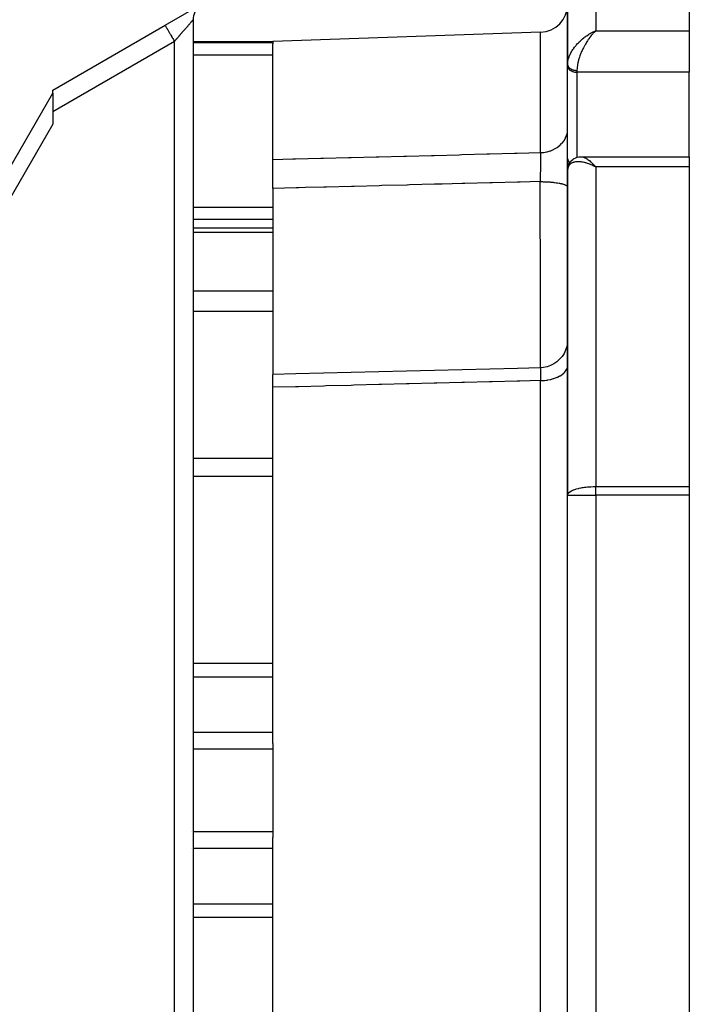
# Model space of a CAD drawing. Extents: x 24 to 1126, y -581 to 283.
# Drawn here: x 487 to 559, y -188 to -83 of the extents above; entities that cross this region are included whole.
import ezdxf

# ---------------------------------------------------------------- set-up
doc = ezdxf.new("R2010")
doc.units = 0
doc.linetypes.add('DASHED', pattern=[11.05, 8.7, -2.35])
doc.layers.get('0').update_dxf_attribs({"linetype": 'CONTINUOUS'})
doc.layers.add('NEVIDI', color=4, linetype='DASHED')

msp = doc.modelspace()

# ---------------------------------------------------------------- linework, layer by layer
at = {"color": 2}
for p, q in [((559, -65.147059), (559, -83.832425)), ((546, -68), (546, -87.435347)), ((546, -87.435347), (546, -68)), ((503, -83.245735), (510.5, -78.915608)), ((506, -82.668385), (506, -213.196152)), ((506, -82.668385), (506, -213.196152)), ((491, -90.173938), (503, -83.245735)), ((502.999999, -83.245736), (503.107618, -83.183602)), ((543.104698, -84.001102), (514.5, -85)), ((548.760331, -83.944679), (549, -83.832425)), ((548.762542, -83.94595), (549, -83.832425)), ((548.764753, -83.947228), (549, -83.832425)), ((548.766965, -83.948513), (549, -83.832425)), ((548.769177, -83.949806), (549, -83.832425)), ((548.77139, -83.951107), (549, -83.832425)), ((548.773604, -83.952415), (549, -83.832425)), ((548.775818, -83.95373), (549, -83.832425)), ((548.778034, -83.955053), (549, -83.832425)), ((548.780249, -83.956383), (549, -83.832425)), ((548.782466, -83.95772), (549, -83.832425)), ((548.784682, -83.959065), (549, -83.832425)), ((548.7869, -83.960417), (549, -83.832425)), ((548.789118, -83.961777), (549, -83.832425)), ((548.791336, -83.963144), (549, -83.832425)), ((548.793555, -83.964518), (549, -83.832425)), ((548.795774, -83.9659), (549, -83.832425)), ((548.797994, -83.967288), (549, -83.832425)), ((548.800214, -83.968685), (549, -83.832425)), ((548.802434, -83.970088), (549, -83.832425)), ((548.804655, -83.971499), (549, -83.832425)), ((548.806876, -83.972917), (549, -83.832425)), ((548.809098, -83.974342), (549, -83.832425)), ((548.81132, -83.975774), (549, -83.832425)), ((548.813542, -83.977214), (549, -83.832425)), ((548.815764, -83.97866), (549, -83.832425)), ((548.817987, -83.980114), (549, -83.832425)), ((548.820209, -83.981575), (549, -83.832425)), ((548.822432, -83.983044), (549, -83.832425)), ((548.824655, -83.984519), (549, -83.832425)), ((548.826879, -83.986001), (549, -83.832425)), ((548.829102, -83.987491), (549, -83.832425)), ((548.831326, -83.988988), (549, -83.832425)), ((548.833549, -83.990491), (549, -83.832425)), ((548.835773, -83.992002), (549, -83.832425)), ((548.837996, -83.99352), (549, -83.832425)), ((548.903155, -83.928251), (548.839356, -83.994415)), ((549, -83.832425), (548.903155, -83.928251)), ((559, -83.832425), (559, -86.151498)), ((506, -85), (514.5, -85)), ((514.5, -85), (514.5, -85.122449)), ((514.5, -85.122449), (514.5, -85.253857)), ((514.5, -97.585447), (514.5, -85.253857)), ((559, -86.151498), (559, -88.272819)), ((546, -87.435347), (546, -87.565712)), ((546, -87.565712), (546, -87.435347)), ((546, -97.471302), (546, -87.565712)), ((559, -97.293634), (559, -88.272819)), ((491, -90.521815), (491, -90.173938)), ((478.022214, -113), (491, -90.521815)), ((491, -90.521815), (491, -93.821815)), ((514.5, -100.681963), (514.5, -97.585447)), ((546, -98.771044), (546, -97.471302)), ((546, -97.471302), (546, -98.771007)), ((546.317398, -97.813137), (546.340329, -97.785337)), ((546.340329, -97.785337), (546.364507, -97.758606)), ((546.364507, -97.758606), (546.389892, -97.73299)), ((546.389892, -97.73299), (546.416445, -97.708532)), ((546.416445, -97.708532), (546.541075, -97.597403)), ((546.541075, -97.597403), (546.567515, -97.575308)), ((546.567515, -97.575308), (546.59487, -97.554402)), ((546.59487, -97.554402), (546.623097, -97.534716)), ((546.623097, -97.534716), (546.65215, -97.516274)), ((546.65215, -97.516274), (546.681983, -97.499099)), ((546.681983, -97.499099), (546.712551, -97.483213)), ((546.712551, -97.483213), (546.877526, -97.403934)), ((546.877526, -97.403934), (546.906843, -97.391238)), ((546.906843, -97.391238), (546.936638, -97.37976)), ((546.936638, -97.37976), (546.966874, -97.36952)), ((546.966874, -97.36952), (546.997511, -97.360535)), ((546.997511, -97.360535), (547.02851, -97.35282)), ((547.02851, -97.35282), (547.190618, -97.317455)), ((547.190618, -97.317455), (547.219007, -97.311775)), ((547.219007, -97.311775), (547.247578, -97.307204)), ((547.247578, -97.307204), (547.276298, -97.303745)), ((547.276298, -97.303745), (547.305135, -97.301403)), ((547.305135, -97.301403), (547.334057, -97.300183)), ((547.334057, -97.300183), (547.484865, -97.295307)), ((547.463508, -97.293634), (559, -97.293634)), ((547.463508, -97.293634), (547.500335, -97.29485)), ((547.484865, -97.295307), (547.500335, -97.29485)), ((559, -97.293634), (559, -98.390506)), ((546, -98.760098), (546.00034, -98.740103)), ((546, -98.760098), (546, -133.456379)), ((546, -133.456379), (546, -98.760098)), ((546.00034, -98.740103), (546.001079, -98.730375)), ((546.008102, -98.637851), (546.013593, -98.565528)), ((546.013593, -98.565528), (546.016058, -98.530222)), ((546.016058, -98.530222), (546.020373, -98.495135)), ((546.020373, -98.495135), (546.02652, -98.46033)), ((546.02652, -98.46033), (546.034483, -98.425871)), ((546.034483, -98.425871), (546.08977, -98.231155)), ((546.08977, -98.231155), (546.100342, -98.196216)), ((546.100342, -98.196216), (546.11258, -98.161868)), ((546.11258, -98.161868), (546.126469, -98.128174)), ((546.126469, -98.128174), (546.141992, -98.095197)), ((546.141992, -98.095197), (546.159129, -98.063)), ((546.159129, -98.063), (546.256468, -97.9025)), ((546.159129, -98.063), (546.17785, -98.031641)), ((546.256468, -97.9025), (546.275428, -97.871763)), ((546.295751, -97.84196), (546.317398, -97.813137)), ((548.854658, -98.316417), (548.758981, -98.270123)), ((548.760331, -98.269039), (549, -98.390506)), ((548.762542, -98.267233), (549, -98.390506)), ((548.764753, -98.265432), (549, -98.390506)), ((548.766965, -98.263638), (549, -98.390506)), ((548.769177, -98.26185), (549, -98.390506)), ((548.77139, -98.260069), (549, -98.390506)), ((548.773604, -98.258293), (549, -98.390506)), ((548.775818, -98.256524), (549, -98.390506)), ((548.778034, -98.254762), (549, -98.390506)), ((548.780249, -98.253005), (549, -98.390506)), ((548.782466, -98.251255), (549, -98.390506)), ((548.784682, -98.249512), (549, -98.390506)), ((548.7869, -98.247774), (549, -98.390506)), ((548.789118, -98.246043), (549, -98.390506)), ((548.791336, -98.244319), (549, -98.390506)), ((548.793555, -98.242601), (549, -98.390506)), ((548.795774, -98.24089), (549, -98.390506)), ((548.797994, -98.239184), (549, -98.390506)), ((548.800214, -98.237486), (549, -98.390506)), ((548.802434, -98.235794), (549, -98.390506)), ((548.804655, -98.234108), (549, -98.390506)), ((548.806876, -98.232429), (549, -98.390506)), ((548.809098, -98.230757), (549, -98.390506)), ((548.81132, -98.229091), (549, -98.390506)), ((548.813542, -98.227432), (549, -98.390506)), ((548.815764, -98.225779), (549, -98.390506)), ((548.817987, -98.224133), (549, -98.390506)), ((548.820209, -98.222493), (549, -98.390506)), ((548.822432, -98.220861), (549, -98.390506)), ((548.824655, -98.219234), (549, -98.390506)), ((548.826879, -98.217615), (549, -98.390506)), ((548.829102, -98.216002), (549, -98.390506)), ((548.831326, -98.214396), (549, -98.390506)), ((548.833549, -98.212797), (549, -98.390506)), ((548.835773, -98.211204), (549, -98.390506)), ((548.837996, -98.209618), (549, -98.390506)), ((549, -98.390506), (548.854658, -98.316417)), ((559, -98.390506), (559, -132.528626)), ((514.5, -100.681963), (514.5, -104.879665)), ((506, -104.879665), (514.5, -104.879665)), ((514.5, -104.879665), (514.5, -105.3894)), ((514.5, -105.3894), (514.5, -111.646684)), ((546, -108.139819), (546, -108.451051)), ((546, -108.451051), (546, -108.139842)), ((514.5, -111.646684), (514.5, -112.980517)), ((514.5, -112.980517), (514.5, -113.825753)), ((514.5, -113.825753), (514.5, -120.351354)), ((545.909403, -117.565709), (545.788141, -117.941382)), ((545.980283, -117.177369), (545.909403, -117.565709)), ((546, -116.833799), (545.980283, -117.177369)), ((545.403684, -118.62902), (545.147164, -118.929088)), ((545.618581, -118.297874), (545.403684, -118.62902)), ((545.788141, -117.941382), (545.618581, -118.297874)), ((543.079384, -119.838942), (540.638741, -119.899674)), ((543.416249, -119.80483), (543.073551, -119.832954)), ((543.073551, -119.832954), (543.077742, -119.835307)), ((543.077742, -119.835307), (543.078342, -119.836446)), ((543.078342, -119.836446), (543.079384, -119.838942)), ((543.802767, -119.724457), (543.416249, -119.80483)), ((544.175386, -119.594032), (543.802767, -119.724457)), ((544.527644, -119.415798), (544.175386, -119.594032)), ((544.85345, -119.192865), (544.527644, -119.415798)), ((545.147164, -118.929088), (544.85345, -119.192865)), ((514.499999, -120.351354), (514.499999, -120.54972)), ((516.97518, -120.488159), (514.499999, -120.54972)), ((514.5, -121.927062), (514.499999, -120.54972)), ((519.933125, -120.414595), (516.97518, -120.488159)), ((522.891069, -120.341031), (519.933125, -120.414595)), ((525.849014, -120.267469), (522.891069, -120.341031)), ((528.806959, -120.193908), (525.849014, -120.267469)), ((531.764904, -120.120348), (528.806959, -120.193908)), ((534.72285, -120.046789), (531.764904, -120.120348)), ((537.680795, -119.973231), (534.72285, -120.046789)), ((540.638741, -119.899674), (537.680795, -119.973231)), ((514.5, -159.978258), (514.5, -121.927062)), ((546, -196.543621), (546, -133.456379)), ((546, -196.543621), (546, -133.456379)), ((559, -132.528626), (559, -133.456379)), ((559, -133.456379), (559, -196.543621)), ((514.5, -159.978258), (514.5, -160.575432)), ((514.5, -160.575432), (514.5, -165)), ((514.5, -165), (514.5, -169.424568)), ((514.5, -169.424568), (514.5, -170.021742)), ((514.5, -208.072938), (514.5, -170.021742))]:
    msp.add_line(p, q, dxfattribs=at)
for centre, radius, start, end in [((508, -82.668385), 2, 132.414641, 180), ((543, -81.002929), 3, 272, 360)]:
    msp.add_arc(centre, radius, start, end, dxfattribs=at)
at = {"layer": 'NEVIDI', "color": 7, "linetype": 'CONTINUOUS'}
for p, q in [((549, -65.147059), (549, -83.832425)), ((505.634365, -83.090586), (505.640177, -83.083875)), ((505.640177, -83.083875), (505.678264, -83.0399)), ((505.678264, -83.0399), (505.683724, -83.033594)), ((505.683724, -83.033594), (505.71956, -82.992213)), ((505.71956, -82.992213), (505.724698, -82.986279)), ((505.724698, -82.986279), (505.750591, -82.956375)), ((505.750591, -82.956375), (505.758241, -82.94754)), ((505.758241, -82.94754), (505.763021, -82.942019)), ((505.763021, -82.942019), (505.794206, -82.906005)), ((505.794206, -82.906005), (505.798631, -82.900894)), ((505.798631, -82.900894), (505.82742, -82.867654)), ((505.82742, -82.867654), (505.831493, -82.862952)), ((505.831493, -82.862952), (505.85782, -82.83257)), ((505.85782, -82.83257), (505.858323, -82.831989)), ((505.858323, -82.831989), (505.861542, -82.828275)), ((505.861542, -82.828275), (505.885412, -82.800732)), ((505.885412, -82.800732), (505.888746, -82.796885)), ((505.888746, -82.796885), (505.910085, -82.772257)), ((505.910085, -82.772257), (505.913049, -82.768835)), ((505.913049, -82.768835), (505.931828, -82.74715)), ((505.931828, -82.74715), (505.93441, -82.744167)), ((505.93441, -82.744167), (505.936612, -82.741622)), ((505.936612, -82.741622), (505.95062, -82.725431)), ((505.95062, -82.725431), (505.952821, -82.722886)), ((505.952821, -82.722886), (505.966412, -82.707161)), ((505.966412, -82.707161), (505.968225, -82.705061)), ((505.968225, -82.705061), (505.979185, -82.692368)), ((505.977884, -82.668385), (505.979159, -82.668385)), ((505.979185, -82.692368), (505.980609, -82.690718)), ((505.980609, -82.690718), (505.98409, -82.686685)), ((505.98409, -82.686685), (505.988935, -82.681071)), ((505.988935, -82.681071), (505.989969, -82.679874)), ((505.989969, -82.679874), (505.995637, -82.673319)), ((505.995637, -82.673319), (505.996275, -82.672585)), ((505.996275, -82.672585), (505.999275, -82.669154)), ((505.999275, -82.669154), (505.999521, -82.66888)), ((505.999521, -82.66888), (506, -82.668385)), ((503.000869, -83.24724), (503.006773, -83.257467)), ((503.006773, -83.257467), (503.007946, -83.259499)), ((503.007946, -83.259499), (503.015376, -83.272367)), ((503.015376, -83.272367), (503.031162, -83.299709)), ((503.031162, -83.299709), (503.031688, -83.30062)), ((503.031688, -83.30062), (503.047439, -83.327902)), ((503.047439, -83.327902), (503.070807, -83.368376)), ((503.070807, -83.368376), (503.072854, -83.371922)), ((503.072854, -83.371922), (503.096608, -83.413065)), ((503.096608, -83.413065), (503.124743, -83.461796)), ((503.124743, -83.461796), (503.13113, -83.472859)), ((503.13113, -83.472859), (503.161806, -83.525991)), ((503.161806, -83.525991), (503.192559, -83.579257)), ((503.192559, -83.579257), (503.204909, -83.600648)), ((503.204909, -83.600648), (503.24206, -83.664995)), ((503.24206, -83.664995), (503.273266, -83.719046)), ((503.273266, -83.719046), (503.292893, -83.753041)), ((503.292893, -83.753041), (503.335816, -83.827386)), ((503.335816, -83.827386), (503.365486, -83.878775)), ((503.365486, -83.878775), (503.39351, -83.927314)), ((503.39351, -83.927314), (503.441475, -84.010392)), ((503.441475, -84.010392), (503.467771, -84.055938)), ((503.467771, -84.055938), (503.504965, -84.12036)), ((503.504965, -84.12036), (503.557178, -84.210795)), ((504.7218, -84.144379), (504.73119, -84.133539)), ((504.73119, -84.133539), (504.794247, -84.060738)), ((504.794247, -84.060738), (504.803497, -84.050058)), ((504.803497, -84.050058), (504.842834, -84.004635)), ((504.842834, -84.004635), (504.865492, -83.978471)), ((504.865492, -83.978471), (504.874566, -83.967992)), ((504.874566, -83.967992), (504.935411, -83.897723)), ((504.935411, -83.897723), (504.944318, -83.887435)), ((504.944318, -83.887435), (505.003906, -83.818612)), ((505.003906, -83.818612), (505.01261, -83.808558)), ((505.01261, -83.808558), (505.064423, -83.748712)), ((505.064423, -83.748712), (505.07078, -83.741371)), ((505.07078, -83.741371), (505.079308, -83.731521)), ((505.079308, -83.731521), (505.136145, -83.66588)), ((505.136145, -83.66588), (505.144429, -83.656313)), ((505.144429, -83.656313), (505.199708, -83.592485)), ((505.199708, -83.592485), (505.207765, -83.583183)), ((505.207765, -83.583183), (505.261373, -83.521293)), ((505.261373, -83.521293), (505.269085, -83.512389)), ((505.269085, -83.512389), (505.269263, -83.512183)), ((505.269263, -83.512183), (505.321136, -83.452295)), ((505.321136, -83.452295), (505.328786, -83.443462)), ((505.328786, -83.443462), (505.378967, -83.385522)), ((505.378967, -83.385522), (505.386276, -83.377083)), ((505.386276, -83.377083), (505.43464, -83.321233)), ((505.43464, -83.321233), (505.441644, -83.313145)), ((505.441644, -83.313145), (505.453563, -83.29938)), ((505.453563, -83.29938), (505.488008, -83.259598)), ((505.488008, -83.259598), (505.494813, -83.25174)), ((505.494813, -83.25174), (505.539181, -83.200497)), ((505.539181, -83.200497), (505.545684, -83.192987)), ((505.545684, -83.192987), (505.588051, -83.144062)), ((505.588051, -83.144062), (505.594168, -83.136999)), ((505.594168, -83.136999), (505.614921, -83.113037)), ((505.614921, -83.113037), (505.634365, -83.090586)), ((543.104698, -96.858971), (543.104698, -84.001102)), ((548.321223, -84.185858), (548.424947, -84.123836)), ((548.424947, -84.123836), (548.519617, -84.069806)), ((548.519617, -84.069806), (548.663696, -83.992212)), ((548.663696, -83.992212), (548.718441, -83.964178)), ((548.743025, -84.098918), (548.679779, -84.170572)), ((548.718441, -83.964178), (548.758997, -83.943919)), ((548.799762, -84.036695), (548.743025, -84.098918)), ((548.758997, -83.943919), (548.904018, -83.87501)), ((548.839356, -83.994415), (548.799762, -84.036695)), ((548.904018, -83.87501), (549, -83.832425)), ((549, -83.832425), (559, -83.832425)), ((504, -84.977786), (491, -92.48334)), ((503.557178, -84.210795), (503.578591, -84.247885)), ((503.578591, -84.247885), (503.625368, -84.328904)), ((503.625368, -84.328904), (503.680592, -84.424556)), ((503.680592, -84.424556), (503.696076, -84.451374)), ((503.696076, -84.451374), (503.752369, -84.548876)), ((503.752369, -84.548876), (503.809977, -84.648656)), ((503.809977, -84.648656), (503.818429, -84.663295)), ((503.818429, -84.663295), (503.883793, -84.77651)), ((503.883793, -84.77651), (503.942486, -84.878169)), ((503.942486, -84.878169), (503.943644, -84.880175)), ((503.943644, -84.880175), (504, -84.977786)), ((504, -84.977786), (504.033659, -84.938871)), ((504, -213.196152), (504, -84.977786)), ((504.033659, -84.938871), (504.043741, -84.927216)), ((504.043741, -84.927216), (504.111939, -84.848404)), ((504.111939, -84.848404), (504.112755, -84.847461)), ((504.112755, -84.847461), (504.121968, -84.836817)), ((504.121968, -84.836817), (504.190003, -84.758231)), ((504.190003, -84.758231), (504.200042, -84.746636)), ((504.200042, -84.746636), (504.267727, -84.668483)), ((504.267727, -84.668483), (504.277788, -84.656868)), ((504.277788, -84.656868), (504.345096, -84.579169)), ((504.345096, -84.579169), (504.355139, -84.567576)), ((504.355139, -84.567576), (504.363186, -84.558288)), ((504.363186, -84.558288), (504.421992, -84.490416)), ((504.421992, -84.490416), (504.431876, -84.479009)), ((504.431876, -84.479009), (504.498233, -84.402425)), ((504.498233, -84.402425), (504.507987, -84.391168)), ((504.507987, -84.391168), (504.57368, -84.315349)), ((504.57368, -84.315349), (504.583325, -84.304219)), ((504.583325, -84.304219), (504.607843, -84.27592)), ((504.607843, -84.27592), (504.648225, -84.22931)), ((504.648225, -84.22931), (504.65776, -84.218303)), ((504.65776, -84.218303), (504.7218, -84.144379)), ((514.5, -85.122449), (506, -85.122449)), ((547.068015, -85.212955), (547.151364, -85.124719)), ((547.151364, -85.124719), (547.230134, -85.04468)), ((547.230134, -85.04468), (547.278668, -84.996877)), ((547.278668, -84.996877), (547.365668, -84.913894)), ((547.365668, -84.913894), (547.496179, -84.795487)), ((547.496179, -84.795487), (547.570295, -84.731274)), ((547.570295, -84.731274), (547.586238, -84.717735)), ((547.586238, -84.717735), (547.72148, -84.606626)), ((547.72148, -84.606626), (547.813569, -84.53464)), ((547.813569, -84.53464), (547.936176, -84.443162)), ((547.968072, -85.161122), (547.910341, -85.258922)), ((547.936176, -84.443162), (547.952239, -84.431534)), ((547.952239, -84.431534), (548.046239, -84.365099)), ((548.032066, -85.056319), (547.968072, -85.161122)), ((548.057406, -85.015814), (548.032066, -85.056319)), ((548.046239, -84.365099), (548.187951, -84.269986)), ((548.116977, -84.922722), (548.057406, -85.015814)), ((548.208852, -84.784715), (548.116977, -84.922722)), ((548.187951, -84.269986), (548.28202, -84.210082)), ((548.270086, -84.69629), (548.208852, -84.784715)), ((548.276431, -84.687284), (548.270086, -84.69629)), ((548.364038, -84.565858), (548.276431, -84.687284)), ((548.28202, -84.210082), (548.321223, -84.185858)), ((548.426106, -84.483032), (548.364038, -84.565858)), ((548.521411, -84.360828), (548.426106, -84.483032)), ((548.533886, -84.345269), (548.521411, -84.360828)), ((548.583867, -84.28392), (548.533886, -84.345269)), ((548.679779, -84.170572), (548.583867, -84.28392)), ((546.264885, -86.377326), (546.34763, -86.211717)), ((546.34763, -86.211717), (546.407271, -86.103427)), ((546.407271, -86.103427), (546.422339, -86.077257)), ((546.422339, -86.077257), (546.504136, -85.942253)), ((546.504136, -85.942253), (546.570825, -85.839716)), ((546.570825, -85.839716), (546.650924, -85.723913)), ((546.650924, -85.723913), (546.677155, -85.687521)), ((546.677155, -85.687521), (546.750451, -85.589396)), ((546.750451, -85.589396), (546.865917, -85.444215)), ((546.865917, -85.444215), (546.921828, -85.37755)), ((546.921828, -85.37755), (546.944958, -85.350604)), ((546.944958, -85.350604), (547.068015, -85.212955)), ((547.426842, -86.239557), (547.380725, -86.355054)), ((547.463521, -86.151498), (547.426842, -86.239557)), ((547.500245, -86.066374), (547.463521, -86.151498)), ((547.550731, -85.953687), (547.500245, -86.066374)), ((547.599954, -85.848133), (547.550731, -85.953687)), ((547.630169, -85.785256), (547.599954, -85.848133)), ((547.683755, -85.677036), (547.630169, -85.785256)), ((547.767737, -85.515123), (547.683755, -85.677036)), ((547.805186, -85.445688), (547.767737, -85.515123)), ((547.824251, -85.41095), (547.805186, -85.445688)), ((547.910341, -85.258922), (547.824251, -85.41095)), ((514.5, -86.435347), (506, -86.435347)), ((546.003412, -87.324493), (546.013007, -87.216338)), ((546.013007, -87.216338), (546.026996, -87.116581)), ((546.026996, -87.116581), (546.038655, -87.051495)), ((546.038655, -87.051495), (546.063197, -86.939483)), ((546.063197, -86.939483), (546.1075, -86.779948)), ((546.1075, -86.779948), (546.110615, -86.769999)), ((546.110615, -86.769999), (546.148816, -86.65697)), ((546.148816, -86.65697), (546.215712, -86.487148)), ((546.215712, -86.487148), (546.240063, -86.431483)), ((546.240063, -86.431483), (546.264885, -86.377326)), ((547.099325, -87.264463), (547.062255, -87.447203)), ((547.127994, -87.142634), (547.099325, -87.264463)), ((547.131592, -87.128202), (547.127994, -87.142634)), ((547.176684, -86.959519), (547.131592, -87.128202)), ((547.212145, -86.839213), (547.176684, -86.959519)), ((547.232114, -86.775126), (547.212145, -86.839213)), ((547.271542, -86.654902), (547.232114, -86.775126)), ((547.313182, -86.535507), (547.271542, -86.654902)), ((547.358448, -86.412966), (547.313182, -86.535507)), ((547.380725, -86.355054), (547.358448, -86.412966)), ((546, -87.435347), (546.003412, -87.324493)), ((546, -87.565712), (546.00417, -87.63022)), ((546.000162, -87.446887), (546.00034, -87.452086)), ((546.00034, -87.452086), (546.001894, -87.474834)), ((546.001894, -87.474834), (546.002412, -87.479901)), ((546.002412, -87.479901), (546.005505, -87.502613)), ((546.00417, -87.63022), (546.008985, -87.660288)), ((546.005505, -87.502613), (546.00636, -87.507632)), ((546.00636, -87.507632), (546.008985, -87.521206)), ((546.008985, -87.521206), (546.010985, -87.530234)), ((546.008985, -87.660288), (546.02356, -87.718297)), ((546.010985, -87.530234), (546.012178, -87.535223)), ((546.012178, -87.535223), (546.018326, -87.557679)), ((546.018326, -87.557679), (546.019856, -87.562631)), ((546.019856, -87.562631), (546.027515, -87.584894)), ((546.02356, -87.718297), (546.035842, -87.753327)), ((546.027515, -87.584894), (546.029378, -87.589799)), ((546.029378, -87.589799), (546.035842, -87.605669)), ((546.035842, -87.605669), (546.038522, -87.611801)), ((546.035842, -87.753327), (546.058465, -87.803947)), ((546.038522, -87.611801), (546.04072, -87.616663)), ((546.04072, -87.616663), (546.051357, -87.63842)), ((546.051357, -87.63842), (546.053875, -87.643203)), ((546.053875, -87.643203), (546.065973, -87.664644)), ((546.058465, -87.803947), (546.079998, -87.842837)), ((546.065973, -87.664644), (546.068812, -87.669353)), ((546.068812, -87.669353), (546.079998, -87.686927)), ((546.079998, -87.686927), (546.082317, -87.690392)), ((546.079998, -87.842837), (546.108398, -87.885905)), ((546.082317, -87.690392), (546.085492, -87.695049)), ((546.085492, -87.695049), (546.100438, -87.715735)), ((546.100438, -87.715735), (546.103901, -87.720268)), ((546.103901, -87.720268), (546.12023, -87.740518)), ((546.108398, -87.885905), (546.140798, -87.927494)), ((546.12023, -87.740518), (546.123997, -87.744951)), ((546.123997, -87.744951), (546.140799, -87.76378)), ((546.140798, -87.927494), (546.172507, -87.962736)), ((546.140799, -87.76378), (546.141696, -87.764746)), ((546.141696, -87.764746), (546.145835, -87.769149)), ((546.145835, -87.769149), (546.164666, -87.788241)), ((546.164666, -87.788241), (546.169149, -87.792575)), ((546.169149, -87.792575), (546.189372, -87.811233)), ((546.172507, -87.962736), (546.216966, -88.005518)), ((546.189372, -87.811233), (546.194022, -87.815331)), ((546.194022, -87.815331), (546.215546, -87.83346)), ((546.215546, -87.83346), (546.216967, -87.834611)), ((546.216966, -88.005518), (546.24973, -88.033203)), ((546.216967, -87.834611), (546.22056, -87.837498)), ((546.22056, -87.837498), (546.243088, -87.854855)), ((546.243088, -87.854855), (546.248408, -87.858779)), ((546.248408, -87.858779), (546.272227, -87.875591)), ((546.24973, -88.033203), (546.307345, -88.075726)), ((546.272227, -87.875591), (546.277665, -87.879266)), ((546.277665, -87.879266), (546.302617, -87.895413)), ((546.302617, -87.895413), (546.307345, -87.898347)), ((546.307345, -87.898347), (546.308432, -87.899016)), ((546.307345, -88.075726), (546.338851, -88.096222)), ((546.308432, -87.899016), (546.334346, -87.91439)), ((546.334346, -87.91439), (546.340431, -87.917846)), ((546.338851, -88.096222), (546.410034, -88.13665)), ((546.340431, -87.917846), (546.367361, -87.932483)), ((546.367361, -87.932483), (546.373673, -87.935766)), ((546.373673, -87.935766), (546.401518, -87.949616)), ((546.401518, -87.949616), (546.408019, -87.952707)), ((546.408019, -87.952707), (546.410034, -87.953655)), ((546.410034, -87.953655), (546.436812, -87.965787)), ((546.410034, -88.13665), (546.438488, -88.150821)), ((546.436812, -87.965787), (546.443549, -87.968709)), ((546.438488, -88.150821), (546.523369, -88.187332)), ((546.443549, -87.968709), (546.473214, -87.980982)), ((546.473214, -87.980982), (546.480138, -87.983711)), ((546.480138, -87.983711), (546.51057, -87.995132)), ((546.51057, -87.995132), (546.517658, -87.997662)), ((546.517658, -87.997662), (546.523368, -87.999665)), ((546.523368, -87.999665), (546.548878, -88.00824)), ((546.523369, -88.187332), (546.547303, -88.196214)), ((546.547303, -88.196214), (546.645413, -88.226873)), ((546.548878, -88.00824), (546.556107, -88.010562)), ((546.556107, -88.010562), (546.587992, -88.020256)), ((546.587992, -88.020256), (546.595406, -88.022385)), ((546.595406, -88.022385), (546.627861, -88.031166)), ((546.627861, -88.031166), (546.635389, -88.033081)), ((546.635389, -88.033081), (546.645412, -88.035561)), ((546.645412, -88.035561), (546.668463, -88.040965)), ((546.645413, -88.226873), (546.663036, -88.231466)), ((546.663036, -88.231466), (546.773716, -88.254477)), ((546.668463, -88.040965), (546.676112, -88.042669)), ((546.676112, -88.042669), (546.709708, -88.049629)), ((546.709708, -88.049629), (546.717495, -88.051123)), ((546.717495, -88.051123), (546.751485, -88.057133)), ((546.751485, -88.057133), (546.759356, -88.058407)), ((546.759356, -88.058407), (546.773715, -88.060621)), ((546.773715, -88.060621), (546.793734, -88.063467)), ((546.773716, -88.254477), (546.784212, -88.256159)), ((546.784212, -88.256159), (546.90621, -88.269702)), ((546.793734, -88.063467), (546.801668, -88.064519)), ((546.801668, -88.064519), (546.836371, -88.068619)), ((546.836371, -88.068619), (546.84439, -88.069452)), ((546.84439, -88.069452), (546.879274, -88.072576)), ((546.879274, -88.072576), (546.887326, -88.073184)), ((546.887326, -88.073184), (546.906209, -88.074442)), ((546.906209, -88.074442), (546.922643, -88.075348)), ((546.90621, -88.269702), (546.908946, -88.269881)), ((546.908946, -88.269881), (547, -88.272819)), ((546.922643, -88.075348), (546.930489, -88.075719)), ((546.930489, -88.075719), (546.965804, -88.076896)), ((546.965804, -88.076896), (546.973884, -88.077052)), ((546.973884, -88.077052), (547, -88.077271)), ((547.000609, -88.019552), (547, -88.077271)), ((547, -88.077271), (547, -88.272819)), ((547, -88.272819), (547, -97.360019)), ((559, -88.272819), (547, -88.272819)), ((547.008658, -87.854804), (547.000609, -88.019552)), ((547.014613, -87.785311), (547.008658, -87.854804)), ((547.019034, -87.741999), (547.014613, -87.785311)), ((547.042066, -87.567023), (547.019034, -87.741999)), ((547.05877, -87.466531), (547.042066, -87.567023)), ((547.062255, -87.447203), (547.05877, -87.466531)), ((491, -93.821815), (479.451156, -113.825)), ((545.974069, -94.667844), (545.980568, -94.623518)), ((545.980568, -94.623518), (545.999853, -94.361723)), ((545.411388, -95.838139), (545.583809, -95.619184)), ((545.583809, -95.619184), (545.594008, -95.60453)), ((545.594008, -95.60453), (545.623563, -95.560732)), ((545.623563, -95.560732), (545.760512, -95.324834)), ((545.760512, -95.324834), (545.769303, -95.30727)), ((545.769303, -95.30727), (545.790913, -95.262424)), ((545.790913, -95.262424), (545.890176, -95.013349)), ((545.890176, -95.013349), (545.896724, -94.993231)), ((545.896724, -94.993231), (545.91059, -94.948289)), ((545.91059, -94.948289), (545.970373, -94.690542)), ((545.970373, -94.690542), (545.974069, -94.667844)), ((543.828065, -96.762463), (544.122866, -96.67706)), ((544.122866, -96.67706), (544.131384, -96.674155)), ((544.131384, -96.674155), (544.197096, -96.650875)), ((544.197096, -96.650875), (544.476425, -96.533717)), ((544.476425, -96.533717), (544.485965, -96.52916)), ((544.485965, -96.52916), (544.54563, -96.49977)), ((544.54563, -96.49977), (544.804264, -96.353057)), ((544.804264, -96.353057), (544.814993, -96.346231)), ((544.814993, -96.346231), (544.867783, -96.311699)), ((544.867783, -96.311699), (545.101601, -96.137747)), ((545.101601, -96.137747), (545.112693, -96.12854)), ((545.112693, -96.12854), (545.15802, -96.089894)), ((545.15802, -96.089894), (545.36279, -95.89186)), ((545.36279, -95.89186), (545.373869, -95.879873)), ((545.373869, -95.879873), (545.411388, -95.838139)), ((514.5, -97.585447), (516.663547, -97.530481)), ((516.663547, -97.530481), (516.95006, -97.523203)), ((516.95006, -97.523203), (519.621458, -97.45534)), ((519.621458, -97.45534), (519.908073, -97.448059)), ((519.908073, -97.448059), (522.57947, -97.380201)), ((522.57947, -97.380201), (522.866085, -97.372921)), ((522.866085, -97.372921), (525.537482, -97.305067)), ((525.537482, -97.305067), (525.824097, -97.297788)), ((525.824097, -97.297788), (528.495495, -97.229939)), ((528.495495, -97.229939), (528.78211, -97.22266)), ((528.78211, -97.22266), (531.45351, -97.154817)), ((531.45351, -97.154817), (531.740122, -97.147538)), ((531.740122, -97.147538), (534.41152, -97.079699)), ((534.41152, -97.079699), (534.698135, -97.072421)), ((534.698135, -97.072421), (537.369533, -97.004587)), ((537.369533, -97.004587), (537.656148, -96.99731)), ((537.656148, -96.99731), (540.327546, -96.92948)), ((540.327546, -96.92948), (540.614161, -96.922203)), ((540.614161, -96.922203), (543.104698, -96.858971)), ((543.103898, -97.779617), (543.102354, -97.923088)), ((543.1041, -97.758732), (543.103898, -97.779617)), ((543.104414, -97.724951), (543.1041, -97.758732)), ((543.104874, -97.671846), (543.104414, -97.724951)), ((543.104698, -96.858971), (543.365464, -96.841711)), ((543.104701, -96.85897), (543.104873, -96.872405)), ((543.104873, -96.872405), (543.105523, -96.930942)), ((543.10528, -97.620341), (543.104874, -97.671846)), ((543.105428, -97.60023), (543.10528, -97.620341)), ((543.106236, -97.467416), (543.105428, -97.60023)), ((543.105523, -96.930942), (543.105659, -96.945374)), ((543.105659, -96.945374), (543.106384, -97.046671)), ((543.106327, -97.448316), (543.106236, -97.467416)), ((543.106519, -97.402254), (543.106327, -97.448316)), ((543.106384, -97.046671), (543.106463, -97.062274)), ((543.106463, -97.062274), (543.106524, -97.075481)), ((543.106674, -97.35494), (543.106519, -97.402254)), ((543.106524, -97.075481), (543.106677, -97.116609)), ((543.106752, -97.323266), (543.106674, -97.35494)), ((543.106677, -97.116609), (543.106805, -97.171504)), ((543.106786, -97.305363), (543.106752, -97.323266)), ((543.106827, -97.188252), (543.106786, -97.305363)), ((543.106805, -97.171504), (543.106827, -97.188252)), ((543.365464, -96.841711), (543.369681, -96.841273)), ((543.369681, -96.841273), (543.44472, -96.832624)), ((543.44472, -96.832624), (543.75057, -96.780244)), ((543.75057, -96.780244), (543.757076, -96.778823)), ((543.757076, -96.778823), (543.828065, -96.762463)), ((546, -97.471302), (546.00417, -97.53581)), ((546.00417, -97.53581), (546.008985, -97.565879)), ((546.008985, -97.565879), (546.02356, -97.623888)), ((546.02356, -97.623888), (546.035842, -97.658918)), ((546.035842, -97.658918), (546.058465, -97.709537)), ((546.058465, -97.709537), (546.079998, -97.748427)), ((546.079998, -97.748427), (546.108398, -97.791495)), ((546.108398, -97.791495), (546.140798, -97.833084)), ((547, -97.379612), (547, -97.380807)), ((547.500335, -97.29485), (547.5772, -97.304507)), ((547.5772, -97.304507), (547.629946, -97.316034)), ((547.629946, -97.316034), (547.646631, -97.32043)), ((547.646631, -97.32043), (547.711274, -97.340587)), ((547.711274, -97.340587), (547.767469, -97.361845)), ((547.767469, -97.361845), (547.852458, -97.399926)), ((547.852458, -97.399926), (547.8533, -97.400337)), ((547.8533, -97.400337), (547.910262, -97.429539)), ((547.910262, -97.429539), (547.997103, -97.479161)), ((547.997103, -97.479161), (548.057352, -97.516949)), ((548.057352, -97.516949), (548.080151, -97.531929)), ((548.080151, -97.531929), (548.147543, -97.578304)), ((548.147543, -97.578304), (548.209001, -97.623219)), ((548.209001, -97.623219), (548.301649, -97.695415)), ((548.301649, -97.695415), (548.323149, -97.71291)), ((548.323149, -97.71291), (548.364156, -97.747032)), ((548.364156, -97.747032), (548.458784, -97.829425)), ((543.086897, -98.852168), (543.083411, -99.012821)), ((543.086986, -98.847919), (543.086897, -98.852168)), ((543.087492, -98.823643), (543.086986, -98.847919)), ((543.088299, -98.784454), (543.087492, -98.823643)), ((543.090765, -98.660458), (543.088299, -98.784454)), ((543.091228, -98.636381), (543.090765, -98.660458)), ((543.094199, -98.474865), (543.091228, -98.636381)), ((543.094519, -98.456603), (543.094199, -98.474865)), ((543.094615, -98.451082), (543.094519, -98.456603)), ((543.095609, -98.39298), (543.094615, -98.451082)), ((543.097252, -98.292382), (543.095609, -98.39298)), ((543.097614, -98.269303), (543.097252, -98.292382)), ((543.099886, -98.115637), (543.097614, -98.269303)), ((543.100195, -98.09325), (543.099886, -98.115637)), ((543.100394, -98.078617), (543.100195, -98.09325)), ((543.101165, -98.020093), (543.100394, -98.078617)), ((543.102099, -97.944707), (543.101165, -98.020093)), ((543.102354, -97.923088), (543.102099, -97.944707)), ((546.000929, -98.712453), (546, -98.760098)), ((546.013007, -98.586847), (546.000929, -98.712453)), ((546.026996, -98.515021), (546.013007, -98.586847)), ((546.028598, -98.508306), (546.026996, -98.515021)), ((546.063197, -98.397552), (546.028598, -98.508306)), ((546.093075, -98.329722), (546.063197, -98.397552)), ((546.1075, -98.302031), (546.093075, -98.329722)), ((546.148816, -98.234733), (546.1075, -98.302031)), ((546.140798, -97.833084), (546.172507, -97.868326)), ((546.1919, -98.177807), (546.148816, -98.234733)), ((546.172507, -97.868326), (546.216966, -97.911108)), ((546.240063, -98.125079), (546.1919, -98.177807)), ((546.216966, -97.911108), (546.239861, -97.930454)), ((546.239861, -97.930454), (546.241278, -97.931651)), ((546.264884, -98.101334), (546.240063, -98.125079)), ((546.318539, -98.056276), (546.264884, -98.101334)), ((546.407271, -97.996344), (546.318539, -98.056276)), ((546.422338, -97.987621), (546.407271, -97.996344)), ((546.470551, -97.962084), (546.422338, -97.987621)), ((546.570824, -97.918887), (546.470551, -97.962084)), ((546.640522, -97.895416), (546.570824, -97.918887)), ((546.650924, -97.892314), (546.640522, -97.895416)), ((546.750449, -97.867297), (546.650924, -97.892314)), ((546.825929, -97.853362), (546.750449, -97.867297)), ((546.921829, -97.841062), (546.825929, -97.853362)), ((546.944956, -97.838919), (546.921829, -97.841062)), ((547.026194, -97.833707), (546.944956, -97.838919)), ((547.151348, -97.832141), (547.026194, -97.833707)), ((547.230134, -97.834792), (547.151348, -97.832141)), ((547.237571, -97.835178), (547.230134, -97.834792)), ((547.365691, -97.845285), (547.237571, -97.835178)), ((547.453709, -97.8558), (547.365691, -97.845285)), ((547.570295, -97.873852), (547.453709, -97.8558)), ((547.586209, -97.876663), (547.570295, -97.873852)), ((547.677725, -97.894362), (547.586209, -97.876663)), ((547.813374, -97.925182), (547.677725, -97.894362)), ((547.906426, -97.949319), (547.813374, -97.925182)), ((547.936299, -97.957564), (547.906426, -97.949319)), ((548.046142, -97.989891), (547.936299, -97.957564)), ((548.13962, -98.019818), (548.046142, -97.989891)), ((548.282024, -98.069524), (548.13962, -98.019818)), ((548.321223, -98.084056), (548.282024, -98.069524)), ((548.376479, -98.10515), (548.321223, -98.084056)), ((548.519621, -98.163059), (548.376479, -98.10515)), ((548.458784, -97.829425), (548.521354, -97.886615)), ((548.614656, -98.204055), (548.519621, -98.163059)), ((548.521354, -97.886615), (548.577677, -97.939883)), ((548.577677, -97.939883), (548.616655, -97.977718)), ((548.718431, -98.251101), (548.614656, -98.204055)), ((548.616655, -97.977718), (548.6798, -98.040671)), ((548.6798, -98.040671), (548.77546, -98.139883)), ((548.758981, -98.270123), (548.718431, -98.251101)), ((548.77546, -98.139883), (548.839297, -98.208623)), ((548.797406, -98.178409), (548.802045, -98.178409)), ((548.839297, -98.208623), (548.839544, -98.208893)), ((548.839544, -98.208893), (548.936099, -98.316678)), ((548.936099, -98.316678), (549, -98.390506)), ((549, -98.390506), (549, -132.528626)), ((559, -98.390506), (549, -98.390506)), ((543.063017, -99.805815), (543.058558, -99.95606)), ((543.063727, -99.781291), (543.063017, -99.805815)), ((543.06697, -99.666768), (543.063727, -99.781291)), ((543.068401, -99.614979), (543.06697, -99.666768)), ((543.069009, -99.5927), (543.068401, -99.614979)), ((543.069076, -99.590223), (543.069009, -99.5927)), ((543.073537, -99.421904), (543.069076, -99.590223)), ((543.07418, -99.396908), (543.073537, -99.421904)), ((543.077658, -99.25806), (543.07418, -99.396908)), ((543.078375, -99.228659), (543.077658, -99.25806)), ((543.078973, -99.203888), (543.078375, -99.228659)), ((543.079392, -99.186405), (543.078973, -99.203888)), ((543.082859, -99.037344), (543.079392, -99.186405)), ((543.083411, -99.012821), (543.082859, -99.037344)), ((516.996118, -100.618497), (514.5, -100.681963)), ((517.282509, -100.611215), (516.996118, -100.618497)), ((517.994815, -100.593105), (517.282509, -100.611215)), ((519.954174, -100.54329), (517.994815, -100.593105)), ((520.24079, -100.536003), (519.954174, -100.54329)), ((522.9122, -100.468089), (520.24079, -100.536003)), ((523.198816, -100.460802), (522.9122, -100.468089)), ((525.870227, -100.392893), (523.198816, -100.460802)), ((526.156905, -100.385606), (525.870227, -100.392893)), ((528.828252, -100.317703), (526.156905, -100.385606)), ((528.873724, -100.316547), (528.828252, -100.317703)), ((529.114444, -100.310428), (528.873724, -100.316547)), ((531.78625, -100.242519), (529.114444, -100.310428)), ((532.072928, -100.235232), (531.78625, -100.242519)), ((532.604016, -100.221734), (532.072928, -100.235232)), ((534.744247, -100.16734), (532.604016, -100.221734)), ((535.03086, -100.160056), (534.744247, -100.16734)), ((537.702242, -100.092166), (535.03086, -100.160056)), ((537.988856, -100.084883), (537.702242, -100.092166)), ((540.660238, -100.016998), (537.988856, -100.084883)), ((540.946935, -100.009713), (540.660238, -100.016998)), ((543.058566, -99.956056), (540.946935, -100.009713)), ((543.064508, -101.13384), (543.058566, -99.956056)), ((543.058566, -99.956056), (543.088577, -99.956197)), ((543.088577, -99.956197), (543.322056, -99.959258)), ((543.322056, -99.959258), (543.40241, -99.961124)), ((543.40241, -99.961124), (543.482554, -99.963404)), ((543.482554, -99.963404), (543.712101, -99.972312)), ((543.712101, -99.972312), (543.790718, -99.976196)), ((543.790718, -99.976196), (543.868436, -99.980465)), ((543.868436, -99.980465), (544.089775, -99.995063)), ((544.089775, -99.995063), (544.165045, -100.000889)), ((544.165045, -100.000889), (544.239188, -100.007079)), ((544.239188, -100.007079), (544.448489, -100.027115)), ((544.448489, -100.027115), (544.519041, -100.034779)), ((544.519041, -100.034779), (544.588292, -100.042781)), ((544.588292, -100.042781), (544.782078, -100.067922)), ((544.782078, -100.067922), (544.84657, -100.077272)), ((544.84657, -100.077272), (544.909732, -100.086953)), ((544.909732, -100.086953), (545.084436, -100.116739)), ((545.084436, -100.116739), (545.141924, -100.127629)), ((545.141924, -100.127629), (545.197954, -100.138834)), ((545.197954, -100.138834), (545.350471, -100.172734)), ((545.350471, -100.172734), (545.399939, -100.184974)), ((545.399939, -100.184974), (545.447748, -100.197488)), ((545.447748, -100.197488), (545.575531, -100.234922)), ((545.575531, -100.234922), (545.616136, -100.248306)), ((545.616136, -100.248306), (545.654865, -100.261905)), ((545.654865, -100.261905), (545.755802, -100.302263)), ((545.755802, -100.302263), (545.786752, -100.316521)), ((545.786752, -100.316521), (545.815753, -100.330973)), ((545.815753, -100.330973), (545.887935, -100.373513)), ((545.887935, -100.373513), (545.908794, -100.388436)), ((545.908794, -100.388436), (545.927592, -100.403505)), ((545.927592, -100.403505), (545.969763, -100.447464)), ((545.969763, -100.447464), (545.980167, -100.462831)), ((545.980167, -100.462831), (545.988383, -100.478229)), ((545.988383, -100.478229), (545.99985, -100.522826)), ((543.065615, -101.361682), (543.064508, -101.13384)), ((543.065628, -101.364369), (543.065615, -101.361682)), ((543.065946, -101.430404), (543.065628, -101.364369)), ((543.072838, -102.923034), (543.065946, -101.430404)), ((514.5, -102.721869), (506, -102.721869)), ((543.07385, -103.153185), (543.072838, -102.923034)), ((514.5, -103.990144), (506, -103.990144)), ((543.07511, -103.444367), (543.07385, -103.153185)), ((543.075415, -103.515639), (543.07511, -103.444367)), ((543.080299, -104.70077), (543.075415, -103.515639)), ((543.081199, -104.92928), (543.080299, -104.70077)), ((543.083878, -105.631303), (543.081199, -104.92928)), ((514.5, -105.3894), (506, -105.3894)), ((543.084148, -105.703966), (543.083878, -105.631303)), ((543.086892, -106.465076), (543.084148, -105.703966)), ((543.087681, -106.692448), (543.086892, -106.465076)), ((543.091543, -107.871827), (543.087681, -106.692448)), ((543.091766, -107.943902), (543.091543, -107.871827)), ((543.092565, -108.20669), (543.091766, -107.943902)), ((543.093219, -108.42665), (543.092565, -108.20669)), ((543.097162, -109.878121), (543.093219, -108.42665)), ((543.09768, -110.088807), (543.097162, -109.878121)), ((543.097716, -110.103741), (543.09768, -110.088807)), ((543.097884, -110.173691), (543.097716, -110.103741)), ((543.10071, -111.475954), (543.097884, -110.173691)), ((543.101091, -111.677277), (543.10071, -111.475954)), ((514.5, -111.646684), (506, -111.646684)), ((543.102093, -112.254225), (543.101091, -111.677277)), ((543.102198, -112.319619), (543.102093, -112.254225)), ((543.103168, -112.996914), (543.102198, -112.319619)), ((543.103401, -113.18517), (543.103168, -112.996914)), ((543.104382, -114.248721), (543.103401, -113.18517)), ((514.5, -113.825753), (506, -113.825753)), ((543.104418, -114.307797), (543.104382, -114.248721)), ((543.104473, -114.405417), (543.104418, -114.307797)), ((543.104557, -114.578968), (543.104473, -114.405417)), ((543.104608, -115.692466), (543.104557, -114.578968)), ((543.10454, -115.848439), (543.104608, -115.692466)), ((543.10359, -116.831403), (543.104408, -116.068802)), ((543.104408, -116.068802), (543.104443, -116.017754)), ((543.104443, -116.017754), (543.10454, -115.848439)), ((543.101456, -117.818305), (543.102196, -117.546406)), ((543.102196, -117.546406), (543.102298, -117.504687)), ((543.102298, -117.504687), (543.103377, -116.967507)), ((543.103377, -116.967507), (543.10359, -116.831403)), ((543.093816, -119.309614), (543.097664, -118.746224)), ((543.097664, -118.746224), (543.097895, -118.703428)), ((543.097895, -118.703428), (543.098061, -118.671876)), ((543.098061, -118.671876), (543.09817, -118.650842)), ((543.09817, -118.650842), (543.101096, -117.934509)), ((543.101096, -117.934509), (543.101456, -117.818305)), ((543.079384, -119.838942), (543.081041, -119.844333)), ((543.081041, -119.844333), (543.082271, -119.849536)), ((543.082271, -119.849536), (543.082834, -119.852276)), ((543.082834, -119.852276), (543.086492, -119.876231)), ((543.086492, -119.876231), (543.08701, -119.880564)), ((543.08701, -119.880564), (543.088304, -119.892542)), ((543.087708, -119.835664), (543.087727, -119.834408)), ((543.087769, -119.831787), (543.088443, -119.788829)), ((543.088304, -119.892542), (543.089645, -119.906821)), ((543.088443, -119.788829), (543.091768, -119.524495)), ((543.091768, -119.524495), (543.09199, -119.503344)), ((543.09199, -119.503344), (543.093178, -119.381634)), ((543.093178, -119.381634), (543.093816, -119.309614)), ((545.929007, -119.939179), (545.97406, -119.801221)), ((545.97406, -119.801221), (545.980558, -119.772733)), ((545.980558, -119.772733), (545.988612, -119.729551)), ((545.988612, -119.729551), (546, -119.588433)), ((543.089645, -119.906821), (543.090337, -119.914997)), ((543.090337, -119.914997), (543.090805, -119.92086)), ((543.090805, -119.92086), (543.093795, -119.96551)), ((543.093795, -119.96551), (543.094212, -119.972873)), ((543.094212, -119.972873), (543.095608, -119.999825)), ((543.095608, -119.999825), (543.096637, -120.022334)), ((543.096637, -120.022334), (543.096864, -120.027646)), ((543.096864, -120.027646), (543.097233, -120.036516)), ((543.097233, -120.036516), (543.099549, -120.1015)), ((543.099549, -120.1015), (543.099866, -120.111858)), ((543.099866, -120.111858), (543.101163, -120.15897)), ((543.101163, -120.15897), (543.101839, -120.18713)), ((543.101839, -120.18713), (543.101882, -120.189036)), ((543.101882, -120.189036), (543.102104, -120.198999)), ((543.102104, -120.198999), (543.103706, -120.283565)), ((543.103706, -120.283565), (543.103916, -120.296744)), ((543.103916, -120.296744), (543.104877, -120.367022)), ((543.104877, -120.367022), (543.105139, -120.389891)), ((543.105139, -120.389891), (543.105289, -120.404016)), ((543.105289, -120.404016), (543.105292, -120.404312)), ((543.105292, -120.404312), (543.106137, -120.505953)), ((543.106137, -120.505953), (543.106234, -120.52162)), ((543.106234, -120.52162), (543.106666, -120.620091)), ((543.106439, -120.931085), (543.106304, -120.963185)), ((543.106504, -120.914021), (543.106439, -120.931085)), ((543.106512, -120.911919), (543.106504, -120.914021)), ((543.106809, -120.785673), (543.106512, -120.911919)), ((543.106666, -120.620091), (543.106699, -120.631742)), ((543.106699, -120.631742), (543.106739, -120.648683)), ((543.106739, -120.648683), (543.106769, -120.663424)), ((543.106769, -120.663424), (543.106824, -120.767358)), ((543.106824, -120.767358), (543.106809, -120.785673)), ((544.613811, -120.955665), (544.815055, -120.879804)), ((544.815055, -120.879804), (544.867779, -120.857638)), ((544.867779, -120.857638), (544.929906, -120.830172)), ((544.929906, -120.830172), (545.112696, -120.739933)), ((545.112696, -120.739933), (545.158017, -120.715102)), ((545.158017, -120.715102), (545.213039, -120.68346)), ((545.213039, -120.68346), (545.373862, -120.580129)), ((545.373862, -120.580129), (545.411377, -120.553314)), ((545.411377, -120.553314), (545.458311, -120.518057)), ((545.458311, -120.518057), (545.593997, -120.403188)), ((545.593997, -120.403188), (545.623549, -120.375042)), ((545.623549, -120.375042), (545.661543, -120.336804)), ((545.661543, -120.336804), (545.769304, -120.212147)), ((545.769304, -120.212147), (545.790911, -120.183332)), ((545.790911, -120.183332), (545.819359, -120.142732)), ((545.819359, -120.142732), (545.896714, -120.01033)), ((545.896714, -120.01033), (545.910585, -119.981443)), ((545.910585, -119.981443), (545.929007, -119.939179)), ((516.949975, -121.86558), (514.5, -121.927062)), ((517.23658, -121.858387), (516.949975, -121.86558)), ((519.907884, -121.791353), (517.23658, -121.858387)), ((520.194489, -121.784161), (519.907884, -121.791353)), ((522.865793, -121.71713), (520.194489, -121.784161)), ((523.152397, -121.709938), (522.865793, -121.71713)), ((525.823702, -121.642909), (523.152397, -121.709938)), ((526.110307, -121.635717), (525.823702, -121.642909)), ((528.781611, -121.568691), (526.110307, -121.635717)), ((529.0687, -121.561487), (528.781611, -121.568691)), ((531.739571, -121.494474), (529.0687, -121.561487)), ((532.026181, -121.487283), (531.739571, -121.494474)), ((534.697532, -121.42026), (532.026181, -121.487283)), ((534.984142, -121.41307), (534.697532, -121.42026)), ((537.655494, -121.346049), (534.984142, -121.41307)), ((537.942104, -121.338859), (537.655494, -121.346049)), ((540.613455, -121.271841), (537.942104, -121.338859)), ((540.900058, -121.264651), (540.613455, -121.271841)), ((543.104699, -121.209343), (540.900058, -121.264651)), ((543.105639, -121.083373), (543.104697, -121.209345)), ((543.104697, -121.209345), (543.134381, -121.208705)), ((543.104698, -208.790657), (543.104698, -121.209343)), ((543.105766, -121.063321), (543.105639, -121.083373)), ((543.106304, -120.963185), (543.105766, -121.063321)), ((543.134381, -121.208705), (543.36962, -121.19797)), ((543.36962, -121.19797), (543.44471, -121.192408)), ((543.44471, -121.192408), (543.523887, -121.185407)), ((543.523887, -121.185407), (543.75692, -121.157858)), ((543.75692, -121.157858), (543.828077, -121.147318)), ((543.828077, -121.147318), (543.904741, -121.134812)), ((543.904741, -121.134812), (544.131363, -121.090575)), ((544.131363, -121.090575), (544.197097, -121.075611)), ((544.197097, -121.075611), (544.270133, -121.057796)), ((544.270133, -121.057796), (544.486047, -120.997359)), ((544.486047, -120.997359), (544.545639, -120.978494)), ((544.545639, -120.978494), (544.613811, -120.955665)), ((514.5, -129.533657), (506, -129.533657)), ((514.5, -131.452416), (506, -131.452416)), ((546, -133.456379), (546.019269, -133.351396)), ((546, -133.456379), (549, -133.456379)), ((546.019269, -133.351396), (546.026359, -133.333665)), ((546.026359, -133.333665), (546.02699, -133.332211)), ((546.02699, -133.332211), (546.104602, -133.21353)), ((546.104602, -133.21353), (546.1075, -133.210249)), ((546.1075, -133.210249), (546.232378, -133.098359)), ((546.232378, -133.098359), (546.240061, -133.092732)), ((546.240061, -133.092732), (546.406019, -132.990316)), ((546.406019, -132.990316), (546.412906, -132.986669)), ((546.412906, -132.986669), (546.422293, -132.981759)), ((546.422293, -132.981759), (546.62108, -132.89114)), ((546.62108, -132.89114), (546.650919, -132.879328)), ((546.650919, -132.879328), (546.872185, -132.802373)), ((546.872185, -132.802373), (546.921822, -132.787283)), ((546.921822, -132.787283), (547.153879, -132.725091)), ((547.153879, -132.725091), (547.230127, -132.70728)), ((547.230127, -132.70728), (547.460587, -132.660083)), ((547.460587, -132.660083), (547.570288, -132.640758)), ((547.570288, -132.640758), (547.644265, -132.628765)), ((547.644265, -132.628765), (547.787255, -132.60781)), ((547.787255, -132.60781), (547.936181, -132.588915)), ((547.936181, -132.588915), (548.12913, -132.568576)), ((548.12913, -132.568576), (548.32122, -132.552685)), ((548.32122, -132.552685), (548.481448, -132.54259)), ((548.481448, -132.54259), (548.718475, -132.53272)), ((548.718475, -132.53272), (548.839453, -132.529955)), ((548.839453, -132.529955), (549, -132.528626)), ((549, -132.528626), (559, -132.528626)), ((549, -133.456379), (549, -132.528626)), ((549, -133.456379), (549, -196.543621)), ((559, -133.456379), (549, -133.456379)), ((514.5, -151.433592), (506, -151.433592)), ((514.5, -152.878852), (506, -152.878852)), ((514.5, -158.806661), (506, -158.806661)), ((514.5, -160.575432), (506, -160.575432)), ((505.859446, -169.424568), (505.858365, -169.424568)), ((514.5, -169.424568), (506, -169.424568)), ((505.859403, -171.193339), (505.858366, -171.193339)), ((514.5, -171.193339), (506, -171.193339)), ((514.5, -177.121148), (506, -177.121148)), ((514.5, -178.566408), (506, -178.566408))]:
    msp.add_line(p, q, dxfattribs=at)

doc.saveas('drawing.dxf')
